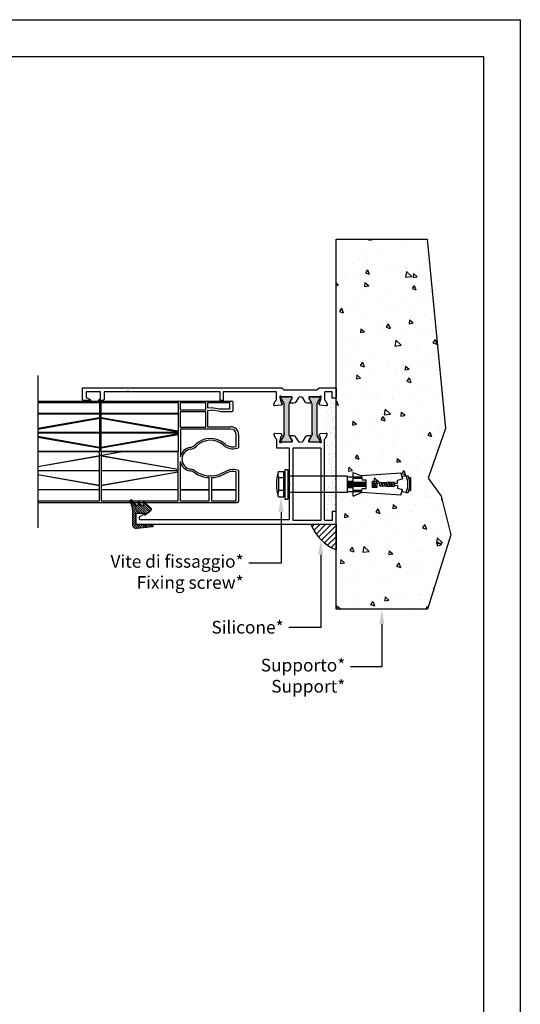
# Model space of a CAD drawing. Units: millimetres. Extents: x -2949 to 1229, y -1625 to 148.
# Drawn here: x 1032 to 1229, y -1402 to -1014 of the extents above; entities that cross this region are included whole.
import ezdxf
from ezdxf import colors
from ezdxf.entities.mleader import LeaderData, LeaderLine
from ezdxf.math import Vec2, Vec3

# ---------------------------------------------------------------- set-up
doc = ezdxf.new("R2010")
doc.units = ezdxf.units.MM
doc.linetypes.add('CONTINUA', pattern=[0])
doc.layers.add('DISEGNO', color=3, linetype='Continuous')
doc.styles.add('Tahoma', font='tahoma.ttf')
doc.linetypes.add('Amzigzag', pattern='A,0.0001,[135,ltypeshp.shx,S=0.04,R=0,X=0,Y=0],-11', length=11.0001)

# ---------------------------------------------------------------- blocks, each defined once
blk = doc.blocks.new('M9B2')
h = blk.add_hatch(color=256)
h.dxf.hatch_style = 1
edge = h.paths.add_edge_path()
edge.add_line((-3745.37, 780.63), (-3757.42, 780.63))
edge.add_arc((-3757.42, 779.43), 1.2, 90, 120)
edge.add_line((-3758.02, 780.47), (-3759.69, 779.51))
edge.add_arc((-3759.79, 779.68), 0.2, 270, 300, ccw=False)
edge.add_line((-3759.79, 779.48), (-3760, 779.48))
edge.add_arc((-3760, 779.88), 0.4, 180, 270, ccw=False)
edge.add_line((-3760.4, 779.88), (-3760.4, 783.28))
edge.add_arc((-3760, 783.28), 0.4, 90, 180, ccw=False)
edge.add_line((-3760, 783.68), (-3759.79, 783.68))
edge.add_arc((-3759.79, 783.48), 0.2, 60, 90, ccw=False)
edge.add_line((-3759.69, 783.66), (-3758.02, 782.69))
edge.add_arc((-3757.42, 783.73), 1.2, 240, 270)
edge.add_line((-3757.42, 782.53), (-3757.05, 782.53))
edge.add_line((-3757.05, 782.53), (-3745.37, 782.53))
edge.add_arc((-3745.37, 783.73), 1.2, 270, 300)
edge.add_line((-3744.77, 782.69), (-3743.1, 783.66))
edge.add_arc((-3743, 783.48), 0.2, 90, 120, ccw=False)
edge.add_line((-3743, 783.68), (-3742.8, 783.68))
edge.add_arc((-3742.8, 783.28), 0.4, 0, 90, ccw=False)
edge.add_line((-3742.4, 783.28), (-3742.4, 779.88))
edge.add_arc((-3742.8, 779.88), 0.4, 270, 360, ccw=False)
edge.add_line((-3742.8, 779.48), (-3743, 779.48))
edge.add_arc((-3743, 779.68), 0.2, 240, 270, ccw=False)
edge.add_line((-3743.1, 779.51), (-3744.77, 780.47))
edge.add_arc((-3745.37, 779.43), 1.2, 60, 90)
edge = h.paths.add_edge_path()
edge.add_line((-3745.37, 769.63), (-3757.42, 769.63))
edge.add_arc((-3757.42, 768.43), 1.2, 90, 120)
edge.add_line((-3758.02, 769.47), (-3759.69, 768.51))
edge.add_arc((-3759.79, 768.68), 0.2, 270, 300, ccw=False)
edge.add_line((-3759.79, 768.48), (-3760, 768.48))
edge.add_arc((-3760, 768.88), 0.4, 180, 270, ccw=False)
edge.add_line((-3760.4, 768.88), (-3760.4, 772.28))
edge.add_arc((-3760, 772.28), 0.4, 90, 180, ccw=False)
edge.add_line((-3760, 772.68), (-3759.79, 772.68))
edge.add_arc((-3759.79, 772.48), 0.2, 60, 90, ccw=False)
edge.add_line((-3759.69, 772.66), (-3758.02, 771.69))
edge.add_arc((-3757.42, 772.73), 1.2, 240, 270)
edge.add_line((-3757.42, 771.53), (-3757.05, 771.53))
edge.add_line((-3757.05, 771.53), (-3745.37, 771.53))
edge.add_arc((-3745.37, 772.73), 1.2, 270, 300)
edge.add_line((-3744.77, 771.69), (-3743.1, 772.66))
edge.add_arc((-3743, 772.48), 0.2, 90, 120, ccw=False)
edge.add_line((-3743, 772.68), (-3742.8, 772.68))
edge.add_arc((-3742.8, 772.28), 0.4, 0, 90, ccw=False)
edge.add_line((-3742.4, 772.28), (-3742.4, 768.88))
edge.add_arc((-3742.8, 768.88), 0.4, 270, 360, ccw=False)
edge.add_line((-3742.8, 768.48), (-3743, 768.48))
edge.add_arc((-3743, 768.68), 0.2, 240, 270, ccw=False)
edge.add_line((-3743.1, 768.51), (-3744.77, 769.47))
edge.add_arc((-3745.37, 768.43), 1.2, 60, 90)
for points in [[(-3757.55, 768.85), (-3757.16, 768.55, -0.176327), (-3757.07, 768.36), (-3756.86, 765.94, -0.547153), (-3757.26, 765.63), (-3758.68, 766.14, -0.263725), (-3758.87, 766.37, 0.359508), (-3759.16, 766.61), (-3762.15, 766.61, 0.414214), (-3762.35, 766.41), (-3762.35, 745.61), (-3758.85, 745.61), (-3758.85, 744.41), (-3762.35, 744.41), (-3762.35, 708.4), (-3762.65, 708.1), (-3762.35, 707.8), (-3762.35, 698.61), (-3759.35, 698.61, -0.414214), (-3758.85, 698.11), (-3758.85, 696.74, -0.767327), (-3759.23, 696.64), (-3759.55, 697.21), (-3762.35, 697.21), (-3762.35, 691.61), (-3760.15, 691.61), (-3759.23, 693.21, -0.767327), (-3758.85, 693.11), (-3758.85, 690.61, -0.414214), (-3759.35, 690.11), (-3763.85, 690.11), (-3763.85, 768.78), (-3763.05, 769.58), (-3763.05, 782.58), (-3763.85, 783.38), (-3763.85, 790.11), (-3759.85, 790.11), (-3759.85, 788.61), (-3762.35, 788.61), (-3762.35, 785.81, 0.414214), (-3762.15, 785.61), (-3759.16, 785.61, 0.359508), (-3758.87, 785.85, -0.263725), (-3758.68, 786.08), (-3757.27, 786.59, -0.625073), (-3756.86, 786.23), (-3757.07, 783.87, -0.176327), (-3757.16, 783.68), (-3757.55, 783.32, -0.57735), (-3757.89, 783.41), (-3757.92, 783.52, 0.267949), (-3758.13, 783.73), (-3760.06, 784.25, 0.065543), (-3760.14, 784.26), (-3760.3, 784.26, 0.6885), (-3760.5, 783.73, -0.213422), (-3760.4, 783.51), (-3760.4, 779.66, 0.414216), (-3760.1, 779.36), (-3759.87, 779.36, 0.13787), (-3759.72, 779.4), (-3758.2, 780.33, -0.585524), (-3757.9, 780.16), (-3757.9, 778.73, -0.261412), (-3758.37, 777.88), (-3759.92, 776.94, 0.561173), (-3759.92, 775.23), (-3758.37, 774.29, -0.261412), (-3757.9, 773.44), (-3757.9, 772.01, -0.585524), (-3758.2, 771.84), (-3759.72, 772.77, 0.137872), (-3759.87, 772.81), (-3760.1, 772.81, 0.414214), (-3760.4, 772.51), (-3760.4, 768.66, -0.213422), (-3760.5, 768.43, 0.688497), (-3760.3, 767.91), (-3760.14, 767.91, 0.065543), (-3760.06, 767.92), (-3758.13, 768.44, 0.267949), (-3757.92, 768.65), (-3757.89, 768.76, -0.57735)], [(-3740.2, 783.9, -0.414214), (-3740, 784.1), (-3711.75, 784.1), (-3711.75, 784.1, -0.414214), (-3711.55, 783.9), (-3711.55, 773.36, -0.414214), (-3711.75, 773.16), (-3740, 773.16, -0.414214), (-3740.2, 773.36)]]:
    blk.add_lwpolyline(points, format="xyb", close=True)
for points in [[(-3711.85, 712.81, -0.414214), (-3712.05, 712.61), (-3712.93, 712.61, -0.267949), (-3713.11, 712.71), (-3713.97, 714.21, 0.767327), (-3714.35, 714.11), (-3714.35, 711.31, 0.414214), (-3714.15, 711.11), (-3710.25, 711.11, 0.414214), (-3710.05, 711.31), (-3710.05, 790.11), (-3715.05, 790.11), (-3715.05, 788.61), (-3711.55, 788.61), (-3711.55, 785.81, -0.414214), (-3711.75, 785.61), (-3743.63, 785.61, -0.359508), (-3743.92, 785.85, 0.263725), (-3744.12, 786.08), (-3745.53, 786.59, 0.625073), (-3745.93, 786.23), (-3745.72, 783.87, 0.176327), (-3745.63, 783.68), (-3745.24, 783.32, 0.57735), (-3744.9, 783.41), (-3744.87, 783.52, -0.267949), (-3744.66, 783.73), (-3742.73, 784.25, -0.065543), (-3742.66, 784.26), (-3742.5, 784.26, -0.6885), (-3742.3, 783.73, 0.213422), (-3742.4, 783.51), (-3742.4, 779.66, -0.414216), (-3742.7, 779.36), (-3742.92, 779.36, -0.13787), (-3743.07, 779.4), (-3744.59, 780.33, 0.585524), (-3744.9, 780.16), (-3744.9, 778.73, 0.261412), (-3744.42, 777.88), (-3742.87, 776.94, -0.561173), (-3742.87, 775.23), (-3744.42, 774.29, 0.261412), (-3744.9, 773.44), (-3744.9, 772.01, 0.585524), (-3744.59, 771.84), (-3743.07, 772.77, -0.137872), (-3742.92, 772.81), (-3742.7, 772.81, -0.414214), (-3742.4, 772.51), (-3742.4, 768.66, 0.213422), (-3742.3, 768.43, -0.688497), (-3742.5, 767.91), (-3742.66, 767.91, -0.065543), (-3742.73, 767.92), (-3744.66, 768.44, -0.267949), (-3744.87, 768.65), (-3744.9, 768.76, 0.57735), (-3745.24, 768.85), (-3745.63, 768.55, 0.176327), (-3745.72, 768.36), (-3745.93, 765.94, 0.547153), (-3745.53, 765.63), (-3744.12, 766.14, 0.263725), (-3743.92, 766.37, -0.359508), (-3743.63, 766.61), (-3740.4, 766.61, 0.414214), (-3740.2, 766.81), (-3740.2, 771.46, -0.414214), (-3740, 771.66), (-3726.17, 771.66), (-3725.87, 771.96), (-3725.57, 771.66), (-3712.05, 771.66, -0.414214), (-3711.85, 771.46), (-3711.85, 712.78)], [(-3746.24, 780.63), (-3745.37, 780.63), (-3757.42, 780.63, 0.131652), (-3758.02, 780.47), (-3759.69, 779.51, -0.131652), (-3759.79, 779.48), (-3760, 779.48, -0.414214), (-3760.4, 779.88), (-3760.4, 783.28, -0.414214), (-3760, 783.68), (-3759.79, 783.68, -0.131652), (-3759.69, 783.66), (-3758.02, 782.69, 0.131652), (-3757.42, 782.53), (-3757.05, 782.53), (-3745.37, 782.53, 0.131652), (-3744.77, 782.69), (-3743.1, 783.66, -0.131652), (-3743, 783.68), (-3742.8, 783.68, -0.414214), (-3742.4, 783.28), (-3742.4, 779.88, -0.414214), (-3742.8, 779.48), (-3743, 779.48, -0.131652), (-3743.1, 779.51), (-3744.77, 780.47, 0.131652), (-3745.37, 780.63)], [(-3746.24, 769.63), (-3745.37, 769.63), (-3757.42, 769.63, 0.131652), (-3758.02, 769.47), (-3759.69, 768.51, -0.131652), (-3759.79, 768.48), (-3760, 768.48, -0.414214), (-3760.4, 768.88), (-3760.4, 772.28, -0.414214), (-3760, 772.68), (-3759.79, 772.68, -0.131652), (-3759.69, 772.66), (-3758.02, 771.69, 0.131652), (-3757.42, 771.53), (-3757.05, 771.53), (-3745.37, 771.53, 0.131652), (-3744.77, 771.69), (-3743.1, 772.66, -0.131652), (-3743, 772.68), (-3742.8, 772.68, -0.414214), (-3742.4, 772.28), (-3742.4, 768.88, -0.414214), (-3742.8, 768.48), (-3743, 768.48, -0.131652), (-3743.1, 768.51), (-3744.77, 769.47, 0.131652), (-3745.37, 769.63)]]:
    blk.add_lwpolyline(points, format="xyb")
blk = doc.blocks.new('M928')
h = blk.add_hatch()
h.set_pattern_fill('ANSI31', color=256, scale=0.2, angle=90)
h.set_pattern_definition([(135, (-2720.45636, 112.9332), (-0.4490128, -0.4490128), [])])
h.paths.add_polyline_path([(-2674.76, -160.93), (-2676.86, -160.24, 0.820093), (-2677.24, -160.93), (-2675.28, -162.61, -0.237386), (-2675.2, -162.77), (-2675.2, -163.36, -0.490965), (-2675.45, -163.55), (-2676.26, -163.34, 0.876285), (-2676.48, -163.89), (-2675.3, -164.57, -0.269412), (-2675.2, -164.74), (-2675.2, -165.47, -0.490965), (-2675.45, -165.66), (-2676.24, -165.45, 0.761702), (-2676.53, -165.95), (-2673.98, -168.54, 0.442706), (-2673.39, -168.51), (-2671.45, -166.19, 0.703619), (-2671.64, -165.87), (-2671.95, -165.93, -0.469657), (-2672.19, -165.73), (-2672.19, -162.67, -0.414214), (-2671.99, -162.47), (-2667.79, -162.47, -0.414214), (-2667.59, -162.67), (-2667.59, -169.14, 0.945459), (-2666.89, -169.18), (-2666.18, -162.84, 0.447445), (-2667.67, -161.17), (-2673.22, -161.17, -0.07857)])
blk.add_lwpolyline([(-2666.18, -162.84), (-2666.89, -169.18, -0.945459), (-2667.59, -169.14), (-2667.59, -162.67, 0.414214), (-2667.79, -162.47), (-2671.99, -162.47, 0.414214), (-2672.19, -162.67), (-2672.19, -165.73, 0.469657), (-2671.95, -165.93), (-2671.64, -165.87, -0.703619), (-2671.45, -166.19), (-2673.39, -168.51, -0.442706), (-2673.98, -168.54), (-2676.53, -165.95, -0.761702), (-2676.24, -165.45), (-2675.45, -165.66, 0.490965), (-2675.2, -165.47), (-2675.2, -164.74, 0.269412), (-2675.3, -164.57), (-2676.48, -163.89, -0.876285), (-2676.26, -163.34), (-2675.45, -163.55, 0.490965), (-2675.2, -163.36), (-2675.2, -162.77, 0.237386), (-2675.28, -162.61), (-2677.24, -160.93, -0.820093), (-2676.86, -160.24), (-2674.76, -160.93, 0.07857), (-2673.22, -161.17), (-2667.67, -161.17, -0.447445)], format="xyb", close=True)
blk = doc.blocks.new('tassello')
at = {"color": 54}
for p, q in [((-2391.01, -987.01), (-2388.82, -986.34)), ((-2389.25, -983.95), (-2389.25, -983.12)), ((-2389.25, -983.12), (-2384.17, -983.12)), ((-2388.27, -988.4), (-2388.82, -986.34)), ((-2385.14, -988.4), (-2384.6, -986.34)), ((-2382.41, -987.01), (-2384.6, -986.34)), ((-2384.17, -983.12), (-2384.17, -983.95)), ((-2391.01, -987.01), (-2390.04, -1002.53)), ((-2387.19, -988.35), (-2388.27, -988.4)), ((-2387.13, -989.6), (-2387.59, -989.62)), ((-2387.33, -995.24), (-2387.59, -989.62)), ((-2387.13, -989.6), (-2387.19, -988.35)), ((-2386.28, -989.6), (-2386.23, -988.35)), ((-2386.28, -989.6), (-2385.83, -989.62)), ((-2386.23, -988.35), (-2385.14, -988.4)), ((-2386.08, -995.24), (-2385.83, -989.62)), ((-2382.41, -987.01), (-2383.38, -1002.53)), ((-2385.46, -996.49), (-2387.96, -996.49)), ((-2387.96, -996.49), (-2387.96, -998.16)), ((-2387.33, -995.24), (-2386.08, -995.24)), ((-2386.71, -998.16), (-2385.46, -998.16)), ((-2385.46, -998.16), (-2385.46, -996.49)), ((-2388.38, -1002.32), (-2388.38, -1000.66)), ((-2388.38, -1000.66), (-2385.04, -1000.66)), ((-2385.04, -1002.32), (-2385.04, -1000.66)), ((-2390.04, -1002.53), (-2388.38, -1002.32)), ((-2383.38, -1002.53), (-2385.04, -1002.32)), ((-2390.04, -1008.2), (-2390.04, -1031.53)), ((-2383.38, -1008.2), (-2390.04, -1008.2)), ((-2383.38, -1031.53), (-2383.38, -1008.2)), ((-2380.88, -1031.53), (-2392.54, -1031.53)), ((-2392.54, -1032.78), (-2392.54, -1031.53)), ((-2380.88, -1032.78), (-2392.54, -1032.78)), ((-2391.71, -1033.2), (-2381.71, -1033.2)), ((-2391.71, -1035.28), (-2391.71, -1033.2)), ((-2389.21, -1033.2), (-2389.21, -1035.07)), ((-2386.71, -1033.2), (-2384.21, -1033.2)), ((-2381.71, -1033.2), (-2384.21, -1033.2)), ((-2384.21, -1033.2), (-2384.21, -1035.07)), ((-2381.71, -1035.28), (-2381.71, -1033.2)), ((-2380.88, -1032.78), (-2380.88, -1031.53)), ((-2389.21, -1035.07), (-2384.21, -1035.07))]:
    blk.add_line(p, q, dxfattribs=at)
for p, q in [((-2390.04, -985.03), (-2390.04, -984.19)), ((-2390.04, -985.03), (-2389.65, -986.59)), ((-2383.38, -985.03), (-2383.77, -986.59)), ((-2383.38, -985.03), (-2383.38, -984.19)), ((-2385.85, -990.09), (-2387.59, -989.65)), ((-2385.88, -990.76), (-2387.56, -990.34)), ((-2385.83, -989.79), (-2386.67, -989.58)), ((-2385.89, -991.06), (-2387.54, -990.65)), ((-2385.92, -991.66), (-2387.52, -991.26)), ((-2385.93, -991.96), (-2387.5, -991.57)), ((-2385.96, -992.65), (-2387.47, -992.28)), ((-2385.98, -992.95), (-2387.46, -992.59)), ((-2386.01, -993.56), (-2387.43, -993.2)), ((-2386.02, -993.86), (-2387.41, -993.51)), ((-2386.05, -994.53), (-2387.38, -994.2)), ((-2385.46, -997.48), (-2387.96, -996.86)), ((-2385.46, -997.79), (-2387.96, -997.16)), ((-2386.42, -998.16), (-2387.96, -997.77)), ((-2387.64, -998.16), (-2387.96, -998.08)), ((-2386.06, -994.83), (-2387.37, -994.5)), ((-2386.86, -995.24), (-2387.34, -995.12)), ((-2385.46, -996.81), (-2386.73, -996.49)), ((-2387.54, -1005.86), (-2387.54, -1000.66)), ((-2387.13, -1005.86), (-2387.13, -1000.66)), ((-2386.71, -1005.86), (-2386.71, -1000.66)), ((-2386.29, -1005.86), (-2386.29, -1000.66)), ((-2385.88, -1005.86), (-2385.88, -1000.66)), ((-2391.38, -1005.86), (-2390.04, -1002.53)), ((-2391.38, -1005.86), (-2382.04, -1005.86)), ((-2389.63, -1005.86), (-2389.63, -1002.48)), ((-2389.63, -1008.2), (-2389.63, -1005.86)), ((-2389.35, -1005.86), (-2389.35, -1002.48)), ((-2389.07, -1005.86), (-2389.07, -1002.48)), ((-2387.96, -1008.2), (-2387.96, -1005.86)), ((-2387.54, -1008.2), (-2387.54, -1005.86)), ((-2387.13, -1008.2), (-2387.13, -1005.86)), ((-2386.71, -1008.2), (-2386.71, -1005.86)), ((-2386.29, -1008.2), (-2386.29, -1005.86)), ((-2385.88, -1008.2), (-2385.88, -1005.86)), ((-2385.46, -1008.2), (-2385.46, -1005.86)), ((-2384.35, -1005.86), (-2384.35, -1002.48)), ((-2384.07, -1005.86), (-2384.07, -1002.48)), ((-2383.79, -1005.86), (-2383.79, -1002.48)), ((-2383.79, -1008.2), (-2383.79, -1005.86)), ((-2382.04, -1005.86), (-2383.38, -1002.53))]:
    blk.add_line(p, q)
at = {"color": 41}
blk.add_line((-2387.96, -998.16), (-2386.71, -998.16), dxfattribs=at)
for centre, radius, start, end in [((-2386.71, -993.66), 10.03, 70.5989, 109.4011), ((-2386.71, -993.6), 9.2, 68.7607, 111.2393), ((-2386.71, -993.84), 4.27, 84.2804, 95.7196)]:
    blk.add_arc(centre, radius, start, end)
at = {"color": 54}
for centre, radius, start, end in [((-2390.77, -1031.45), 3.95, 256.2371, 293.2902), ((-2386.71, -1015.59), 20.31, 255.75, 284.25), ((-2382.65, -1031.45), 3.95, 246.7098, 283.7629)]:
    blk.add_arc(centre, radius, start, end, dxfattribs=at)

msp = doc.modelspace()

# ---------------------------------------------------------------- hatches: boundary and pattern name
h = msp.add_hatch()
h.set_pattern_fill('AR-CONC', color=8, scale=0.1, angle=-90, style=0)
h.set_pattern_definition([(320, (-570.304, 67.397), (-1.59391, -18.21847), [1.905, -20.955]), (265, (-570.304, 67.397), (19.10566, 3.52428), [1.524, -16.764]), (10.451, (-570.437, 65.879), (17.51167, -14.69425), [1.619, -17.809]), (316.1842, (-565.224, 67.397), (-4.20423, -27.1079), [2.8575, -31.4325]), (6.6356, (-565.575, 65.138), (24.74256, -23.74042), [2.4285, -26.7135]), (261.184, (-565.224, 67.397), (24.7425, -23.74046), [2.286, -25.146]), (291, (-566.494, 64.857), (-10.22655, -15.16149), [1.905, -20.955]), (236, (-566.494, 64.857), (18.4188, -6.1802), [1.524, -16.764]), (341.4514, (-567.346, 63.593), (8.19229, -21.34165), [1.619, -17.809]), (307.5, (-570.304, 67.397), (8.455504, -0.30886), [0, -16.5608, 0, -17.018, 0, -16.8275]), (277.5, (-570.304, 67.397), (10.018057, -6.681966), [0, -9.7028, 0, -16.1798, 0, -6.4135]), (237.5, (-570.304, 73.061), (-0.572874, -13.55906), [0, -6.35, 0, -19.812, 0, -26.289]), (227.5, (-570.304, 75.601), (2.54265, -14.81292), [0, -8.255, 0, -13.1572, 0, -18.669])])
h.paths.add_polyline_path([(1156.779, -1100.404), (1156.779, -1246.357), (1192.886, -1246.357), (1202.002, -1217.062), (1198.173, -1201.758), (1193.147, -1194.693), (1199.881, -1175.107), (1192.657, -1100.404)])
h = msp.add_hatch()
h.set_pattern_fill('ANSI31', color=2, scale=0.5)
h.set_pattern_definition([(45, (2242.318, -417.4214), (-1.122532, 1.122532), [])])
h.paths.add_polyline_path([(1156.779, -1212.927), (1146.779, -1212.927, 0.2042548), (1156.779, -1222.927)])
at = {"layer": 'DISEGNO', "linetype": 'CONTINUA'}
h = msp.add_hatch(dxfattribs=at)
h.set_pattern_fill('AR-SAND', color=250, scale=0.05, angle=-90, style=0)
h.set_pattern_definition([(307.5, (-2612.0467, -677.7518), (2.4470662, 0.0800016), [0, -1.9304, 0, -2.159, 0, -2.06375]), (277.5, (-2612.0467, -677.7518), (3.5841255, -2.2476164), [0, -1.0414, 0, -1.7399, 0, -0.66675]), (237.5, (-2612.0467, -676.1897), (0.0071859, -3.9549619), [0, -0.635, 0, -2.286, 0, -2.9845]), (227.5, (-2612.0467, -676.1897), (1.1146466, -3.8177823), [0, -0.3175, 0, -1.4986, 0, -1.7145])])
h.paths.add_polyline_path([(1156.779, -1163.724), (1156.779, -1207.633), (1153.279, -1207.633), (1153.279, -1163.724)])

# ---------------------------------------------------------------- linework, layer by layer
at = {"color": 8, "linetype": 'Amzigzag', "ltscale": 2}
msp.add_line((1039.126, -1154.252), (1039.126, -1214.252), dxfattribs=at)
at = {"color": 152, "true_color": 0x2776bb}
for p, q in [((1039.126, -1164.277), (1115.65, -1164.277)), ((1039.126, -1164.906), (1094.495, -1164.906)), ((1063.495, -1164.906), (1063.495, -1169.243)), ((1064.095, -1169.243), (1064.095, -1164.906)), ((1094.495, -1164.906), (1094.495, -1169.243)), ((1105.407, -1165.018), (1095.295, -1165.018)), ((1095.295, -1165.018), (1095.295, -1167.696)), ((1105.407, -1167.696), (1105.407, -1165.018)), ((1114.909, -1165.018), (1106.101, -1165.018)), ((1106.101, -1165.018), (1106.101, -1167.012)), ((1114.909, -1167.353), (1114.909, -1165.018)), ((1116.15, -1167.907), (1116.15, -1164.777)), ((1094.495, -1169.243), (1039.126, -1169.243)), ((1095.295, -1167.696), (1105.407, -1167.696)), ((1095.295, -1168.496), (1095.295, -1174.56)), ((1105.407, -1168.496), (1095.295, -1168.496)), ((1105.407, -1174.56), (1105.407, -1168.496)), ((1106.101, -1167.012), (1107.627, -1166.869)), ((1106.101, -1168.017), (1107.6, -1167.876)), ((1106.101, -1168.017), (1106.101, -1174.46)), ((1111.144, -1168.407), (1107.6, -1167.876)), ((1107.627, -1166.869), (1110.858, -1167.353)), ((1110.858, -1167.353), (1114.909, -1167.353)), ((1111.144, -1168.407), (1115.65, -1168.407)), ((1039.126, -1169.333), (1094.495, -1169.333)), ((1064.095, -1170.763), (1039.126, -1175.133)), ((1039.126, -1175.336), (1064.375, -1170.917)), ((1063.495, -1169.333), (1063.495, -1170.868)), ((1063.495, -1171.071), (1063.495, -1176.74)), ((1064.095, -1170.868), (1064.095, -1169.333)), ((1094.495, -1176.189), (1064.095, -1170.868)), ((1064.095, -1171.071), (1094.495, -1176.392)), ((1064.095, -1176.74), (1064.095, -1171.071)), ((1094.495, -1169.333), (1094.495, -1176.189)), ((1063.495, -1176.74), (1039.126, -1176.74)), ((1039.126, -1176.89), (1063.495, -1176.89)), ((1063.495, -1176.89), (1063.495, -1182.559)), ((1094.495, -1176.74), (1064.095, -1176.74)), ((1064.095, -1182.559), (1064.095, -1176.89)), ((1064.095, -1176.89), (1094.495, -1176.89)), ((1094.495, -1176.392), (1094.495, -1176.74)), ((1094.495, -1176.89), (1094.495, -1177.239)), ((1095.295, -1174.56), (1105.407, -1174.56)), ((1095.395, -1175.36), (1095.395, -1186.252)), ((1115.344, -1175.36), (1095.395, -1175.36)), ((1106.101, -1174.46), (1115.344, -1174.46)), ((1063.495, -1182.559), (1039.126, -1178.294)), ((1039.126, -1178.498), (1063.495, -1182.762)), ((1094.495, -1177.239), (1064.095, -1182.559)), ((1064.095, -1182.762), (1094.495, -1177.442)), ((1094.495, -1177.442), (1094.495, -1184.211)), ((1117.444, -1182.249), (1117.444, -1177.46)), ((1118.344, -1177.46), (1118.344, -1182.692)), ((1063.495, -1184.211), (1039.126, -1184.211)), ((1063.495, -1184.343), (1039.126, -1184.343)), ((1039.126, -1190.057), (1071.774, -1184.343)), ((1063.495, -1182.762), (1063.495, -1184.211)), ((1063.495, -1185.792), (1063.495, -1184.343)), ((1064.095, -1184.211), (1064.095, -1182.762)), ((1094.495, -1184.211), (1064.095, -1184.211)), ((1064.095, -1184.343), (1064.095, -1185.792)), ((1094.495, -1184.343), (1064.095, -1184.343)), ((1094.495, -1191.113), (1094.495, -1184.343)), ((1064.375, -1185.841), (1039.126, -1190.26)), ((1063.495, -1191.664), (1063.495, -1185.995)), ((1064.095, -1185.792), (1094.495, -1191.113)), ((1094.495, -1191.316), (1064.095, -1185.995)), ((1064.095, -1185.995), (1064.095, -1191.664)), ((1095.395, -1199.227), (1095.395, -1188.181)), ((1039.126, -1191.664), (1063.495, -1191.664)), ((1063.495, -1191.814), (1039.126, -1191.814)), ((1063.495, -1197.483), (1063.495, -1191.814)), ((1064.095, -1191.664), (1094.495, -1191.664)), ((1094.495, -1191.814), (1064.095, -1191.814)), ((1064.095, -1191.814), (1064.095, -1197.483)), ((1064.095, -1197.483), (1094.495, -1192.163)), ((1094.495, -1192.366), (1064.095, -1197.686)), ((1094.495, -1191.664), (1094.495, -1191.316)), ((1094.495, -1192.163), (1094.495, -1191.814)), ((1094.495, -1199.222), (1094.495, -1192.366)), ((1111.522, -1192.875), (1113.672, -1191.874)), ((1113.967, -1192.509), (1111.817, -1193.509)), ((1117.444, -1203.605), (1117.444, -1192.183)), ((1118.344, -1191.741), (1118.344, -1203.777)), ((1039.126, -1193.218), (1063.495, -1197.483)), ((1063.495, -1197.686), (1039.126, -1193.422)), ((1106.765, -1199.227), (1106.765, -1194.516)), ((1107.659, -1194.517), (1107.659, -1199.227)), ((1039.126, -1199.222), (1063.495, -1199.222)), ((1063.495, -1199.311), (1039.126, -1199.311)), ((1063.495, -1199.222), (1063.495, -1197.686)), ((1063.495, -1203.649), (1063.495, -1199.311)), ((1064.095, -1197.686), (1064.095, -1199.222)), ((1064.095, -1199.222), (1094.495, -1199.222)), ((1094.495, -1199.311), (1064.095, -1199.311)), ((1064.095, -1199.311), (1064.095, -1203.649)), ((1094.495, -1203.649), (1094.495, -1199.311)), ((1095.395, -1199.227), (1106.765, -1199.227)), ((1095.395, -1199.316), (1106.765, -1199.316)), ((1095.395, -1203.605), (1095.395, -1199.316)), ((1106.765, -1203.605), (1106.765, -1199.316)), ((1107.659, -1199.227), (1117.444, -1199.227)), ((1107.659, -1199.316), (1107.659, -1203.605)), ((1107.659, -1199.316), (1117.444, -1199.316)), ((1039.126, -1203.649), (1063.495, -1203.649)), ((1064.095, -1203.649), (1094.495, -1203.649)), ((1095.395, -1203.605), (1106.765, -1203.605)), ((1107.659, -1203.605), (1117.444, -1203.605)), ((1039.126, -1204.277), (1117.844, -1204.277))]:
    msp.add_line(p, q, dxfattribs=at)
at = {"color": 251, "true_color": 0x636466}
msp.add_lwpolyline([(365.593, -1624.616), (365.593, -1013.831), (1229.418, -1013.831), (1229.418, -1624.616)], close=True, dxfattribs=at)
msp.add_lwpolyline([(380.136, -1610.074), (380.136, -1028.374), (1214.875, -1028.374), (1214.875, -1610.074)], close=True)
at = {"color": 252}
msp.add_lwpolyline([(1156.779, -1100.404), (1192.657, -1100.404), (1199.881, -1175.107), (1193.147, -1194.693), (1198.173, -1201.758), (1202.002, -1217.062), (1192.886, -1246.357), (1156.779, -1246.357), (1156.779, -1100.404)], dxfattribs=at)
at = {"linetype": 'CONTINUA'}
msp.add_lwpolyline([(1156.779, -1217.821), (1156.779, -1212.821)], dxfattribs=at)
msp.add_lwpolyline([(1156.779, -1212.927), (1156.779, -1222.927)])
at = {"color": 152, "true_color": 0x2776bb}
for centre, radius, start, end in [((1115.65, -1164.777), 0.5, 0, 90), ((1115.65, -1167.907), 0.5, 270, 0), ((1115.344, -1177.46), 3, 0, 90), ((1115.344, -1177.46), 2.1, 0, 90), ((1107.226, -1187.664), 8.59, 47.81658, 134.68107), ((1107.226, -1187.664), 7.89, 47.81658, 134.68107), ((1099.995, -1187.216), 4.7, 98.82477, 168.15973), ((1099.995, -1187.216), 4, 98.82477, 262.32697), ((1098.766, -1179.306), 3.305, 278.8384, 317.08812), ((1098.767, -1179.311), 4, 278.82477, 316.69997), ((1115.21, -1178.854), 4, 227.81658, 239.96187), ((1115.21, -1178.854), 3.3, 227.81658, 239.96187), ((1116.162, -1177.206), 5.903, 239.96187, 291.68524), ((1116.162, -1177.206), 5.203, 239.96187, 284.2554), ((1099.995, -1187.216), 4.7, 191.84027, 260.16063), ((1098.388, -1196.478), 4.7, 55.45637, 80.16063), ((1098.926, -1195.145), 4, 54.19287, 82.32697), ((1107.225, -1183.641), 10.184, 234.19287, 294.95538), ((1116.162, -1197.226), 5.903, 68.31476, 114.95538), ((1116.162, -1197.226), 5.203, 75.7446, 114.95538), ((1107.225, -1183.641), 10.884, 235.45637, 267.57947), ((1107.225, -1183.641), 10.884, 272.28552, 294.95538), ((1117.844, -1203.777), 0.5, 270, 0)]:
    msp.add_arc(centre, radius, start, end, dxfattribs=at)
at = {"color": 2}
msp.add_arc((1163.508, -1206.198), 18.032, 201.91171, 248.08829, dxfattribs=at)

# ---------------------------------------------------------------- block references
at = {"rotation": 270}
msp.add_blockref('M9B2', (366.668, -4922.973), dxfattribs=at)
at = {"xscale": -1}
for name, p, rotation in [('tassello', (2169.332, 1189.606), 270), ('M928', (915.309, -3880.665), 90)]:
    msp.add_blockref(name, p, dxfattribs=dict(at, rotation=rotation))

# ---------------------------------------------------------------- leaders
ml = msp.add_multileader_mtext('Standard')
ml.set_content('Vite di fissaggio*\\P{\\fTahoma|b0|i1|c0|p34;Fixing screw*}', color=256, style='Tahoma')
ml.set_leader_properties()
ml.build(insert=Vec2(0, 0))
ml.multileader.update_dxf_attribs({"has_text_frame": 1, "dogleg_length": 73.169, "arrow_head_size": 6})
ctx = ml.context
ctx.base_point, ctx.char_height, ctx.arrow_head_size, ctx.plane_origin = Vec3(1067.282, -1228.25), 5, 6, Vec3(1210.889, -1228.25)
ctx.text_align_type = 2
notes = []
notes.append((ctx, [(0, (1, 1, 0), (1135.092, -1228.25), (-1, 0), 12.746, [(0, [(1135.092, -1202.102)], 0, [])])]))
ctx.mtext.insert, ctx.mtext.alignment, ctx.mtext.flow_direction = Vec3(1120.347, -1225.04), 3, 5
ml = msp.add_multileader_mtext('Standard')
ml.set_content('Silicone*', color=256, style='Tahoma')
ml.set_leader_properties()
ml.build(insert=Vec2(0, 0))
ml.multileader.update_dxf_attribs({"has_text_frame": 1, "dogleg_length": 5, "arrow_head_size": 6})
ctx = ml.context
ctx.base_point, ctx.char_height, ctx.arrow_head_size, ctx.plane_origin = Vec3(1108.086, -1253.579), 5, 6, Vec3(1250.006, -1253.579)
ctx.text_align_type = 2
notes.append((ctx, [(0, (1, 1, 0), (1150.758, -1253.579), (-1, 0), 12.641, [(0, [(1150.758, -1218.948)], 0, [])])]))
ctx.mtext.insert, ctx.mtext.alignment, ctx.mtext.flow_direction = Vec3(1136.117, -1251.027), 3, 5
ml = msp.add_multileader_mtext('Standard')
ml.set_content('Supporto*\\P{\\fTahoma|b0|i1|c0|p34;Support*}', color=256, style='Tahoma')
ml.set_leader_properties()
ml.build(insert=Vec2(0, 0))
ml.multileader.update_dxf_attribs({"has_text_frame": 1, "dogleg_length": 5, "arrow_head_size": 6})
ctx = ml.context
ctx.base_point, ctx.char_height, ctx.arrow_head_size, ctx.plane_origin = Vec3(1127.778, -1269.172), 5, 6, Vec3(1274.08, -1269.172)
ctx.text_align_type = 2
notes.append((ctx, [(0, (1, 1, 0), (1174.833, -1269.172), (-1, 0), 12.416, [(0, [(1174.833, -1246.357)], 0, [])])]))
ctx.mtext.insert, ctx.mtext.alignment, ctx.mtext.flow_direction = Vec3(1160.416, -1265.98), 3, 5
for ctx, leaders in notes:
    for number, flags, end, landing, length, lines in leaders:
        leader = LeaderData()
        leader.index, (leader.has_last_leader_line, leader.has_dogleg_vector, leader.attachment_direction) = number, flags
        leader.last_leader_point, leader.dogleg_vector, leader.dogleg_length = Vec3(end), Vec3(landing), length
        for number, points, colour, breaks in lines:
            line = LeaderLine()
            line.index, line.vertices, line.color, line.breaks = number, Vec3.list(points), colors.encode_raw_color(colour), breaks
            leader.lines.append(line)
        ctx.leaders.append(leader)

doc.saveas('drawing.dxf')
